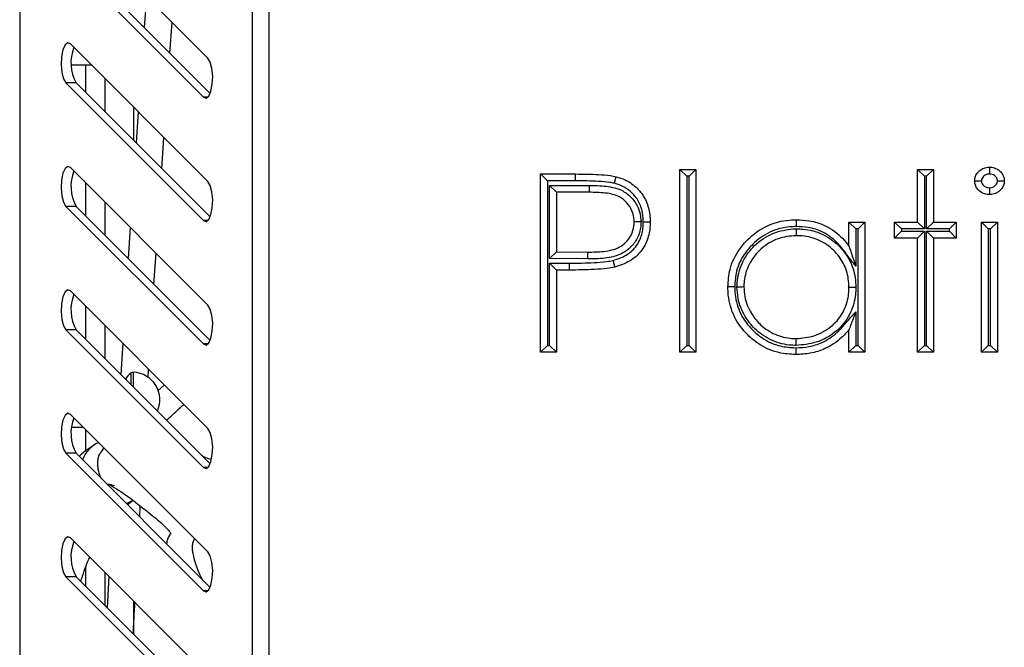
# Model space of a CAD drawing. Units: millimetres. Extents: x 75 to 6225, y 75 to 4382.
# Drawn here: x 3064 to 3136, y 2961 to 3007 of the extents above; entities that cross this region are included whole.
import ezdxf

# ---------------------------------------------------------------- set-up
doc = ezdxf.new("R2010")
doc.units = ezdxf.units.MM
doc.header["$LTSCALE"] = 15

msp = doc.modelspace()

# ---------------------------------------------------------------- linework, layer by layer
at = {"lineweight": 25}
for p, q in [((3064.257, 3067.796), (3064.257, 2819.998)), ((3081.208, 3050.845), (3081.208, 2836.95)), ((3082.43, 3050.446), (3082.43, 2837.349)), ((3077.99, 3003.796), (3067.957, 3013.828)), ((3067.625, 3010.989), (3077.657, 3000.957)), ((3068.377, 3010.989), (3078.149, 3001.217)), ((3073.518, 3008.267), (3073.349, 3006.017)), ((3075.217, 3004.149), (3075.382, 3006.404)), ((3077.99, 2994.796), (3067.957, 3004.828)), ((3068.031, 3003.317), (3069.468, 3003.317)), ((3069.078, 3001.288), (3069.078, 3003.317)), ((3067.625, 3001.989), (3077.657, 2991.957)), ((3068.377, 3001.989), (3067.625, 3001.989)), ((3068.377, 3001.989), (3078.149, 2992.217)), ((3070.458, 3002.327), (3070.458, 2999.908)), ((3077.99, 3000.957), (3077.657, 3000.957)), ((3072.578, 2997.788), (3072.578, 3000.207)), ((3072.905, 2999.88), (3072.745, 2997.621)), ((3074.62, 2995.747), (3074.777, 2998.009)), ((3077.99, 2985.796), (3067.957, 2995.828)), ((3102.25, 2995.349), (3104.8, 2995.349)), ((3102.25, 2995.349), (3102.75, 2994.849)), ((3102.25, 2982.349), (3102.25, 2995.349)), ((3104.8, 2994.849), (3104.8, 2995.349)), ((3112.417, 2995.682), (3113.584, 2995.682)), ((3112.417, 2995.682), (3112.917, 2995.182)), ((3112.417, 2982.349), (3112.417, 2995.682)), ((3112.917, 2995.182), (3112.917, 2982.849)), ((3113.084, 2995.182), (3112.917, 2995.182)), ((3113.084, 2995.182), (3113.584, 2995.682)), ((3113.084, 2982.849), (3113.084, 2995.182)), ((3113.584, 2995.682), (3113.584, 2982.349)), ((3129.75, 2995.682), (3130.917, 2995.682)), ((3129.75, 2995.682), (3130.25, 2995.182)), ((3129.75, 2991.849), (3129.75, 2995.682)), ((3130.25, 2995.182), (3130.25, 2991.349)), ((3130.417, 2995.182), (3130.25, 2995.182)), ((3130.417, 2995.182), (3130.917, 2995.682)), ((3130.417, 2991.349), (3130.417, 2995.182)), ((3130.917, 2995.682), (3130.917, 2991.849)), ((3069.078, 2992.288), (3069.078, 2994.707)), ((3104.8, 2994.849), (3102.75, 2994.849)), ((3102.75, 2994.849), (3102.75, 2982.849)), ((3102.917, 2994.515), (3105.796, 2994.515)), ((3103.417, 2994.015), (3102.917, 2994.515)), ((3102.917, 2989.188), (3102.917, 2994.515)), ((3105.796, 2994.515), (3105.795, 2994.015)), ((3105.795, 2994.015), (3103.417, 2994.015)), ((3103.417, 2994.015), (3103.417, 2989.682)), ((3070.458, 2993.327), (3070.458, 2990.908)), ((3067.625, 2992.989), (3077.657, 2982.957)), ((3068.377, 2992.989), (3067.625, 2992.989)), ((3068.377, 2992.989), (3078.149, 2983.217)), ((3077.99, 2991.957), (3077.657, 2991.957)), ((3124.75, 2991.849), (3125.917, 2991.849)), ((3124.75, 2991.849), (3125.25, 2991.349)), ((3124.75, 2990.091), (3124.75, 2991.849)), ((3125.917, 2991.849), (3125.417, 2991.349)), ((3125.917, 2991.849), (3125.917, 2982.349)), ((3128.084, 2991.849), (3129.75, 2991.849)), ((3128.084, 2991.849), (3128.584, 2991.349)), ((3128.084, 2990.682), (3128.084, 2991.849)), ((3129.75, 2991.849), (3130.25, 2991.349)), ((3130.417, 2991.349), (3130.917, 2991.849)), ((3130.917, 2991.849), (3132.584, 2991.849)), ((3132.084, 2991.349), (3132.584, 2991.849)), ((3132.584, 2991.849), (3132.584, 2990.682)), ((3134.417, 2991.849), (3135.584, 2991.849)), ((3134.417, 2991.849), (3134.917, 2991.349)), ((3134.417, 2982.349), (3134.417, 2991.849)), ((3135.084, 2991.349), (3135.584, 2991.849)), ((3135.584, 2991.849), (3135.584, 2982.349)), ((3072.325, 2991.46), (3072.177, 2989.189)), ((3125.25, 2991.349), (3125.25, 2988.625)), ((3125.417, 2991.349), (3125.25, 2991.349)), ((3125.417, 2982.849), (3125.417, 2991.349)), ((3128.084, 2990.682), (3128.584, 2991.182)), ((3130.25, 2991.349), (3128.584, 2991.349)), ((3128.584, 2991.349), (3128.584, 2991.182)), ((3128.584, 2991.182), (3130.25, 2991.182)), ((3129.75, 2990.682), (3130.25, 2991.182)), ((3130.25, 2991.182), (3130.25, 2982.849)), ((3132.084, 2991.349), (3130.417, 2991.349)), ((3130.417, 2991.182), (3132.084, 2991.182)), ((3130.417, 2982.849), (3130.417, 2991.182)), ((3130.417, 2991.182), (3130.917, 2990.682)), ((3132.084, 2991.182), (3132.084, 2991.349)), ((3132.084, 2991.182), (3132.584, 2990.682)), ((3134.917, 2991.349), (3134.917, 2982.849)), ((3135.084, 2991.349), (3134.917, 2991.349)), ((3135.084, 2982.849), (3135.084, 2991.349)), ((3129.75, 2990.682), (3128.084, 2990.682)), ((3129.75, 2982.349), (3129.75, 2990.682)), ((3130.917, 2990.682), (3130.917, 2982.349)), ((3132.584, 2990.682), (3130.917, 2990.682)), ((3074.053, 2987.313), (3074.203, 2989.583)), ((3103.417, 2989.682), (3102.917, 2989.188)), ((3103.417, 2989.682), (3105.693, 2989.653)), ((3105.69, 2989.153), (3102.917, 2989.188)), ((3102.917, 2988.849), (3104.346, 2988.849)), ((3102.917, 2982.849), (3102.917, 2988.849)), ((3103.417, 2988.349), (3102.917, 2988.849)), ((3104.346, 2988.849), (3104.347, 2988.349)), ((3104.347, 2988.349), (3103.417, 2988.349)), ((3103.417, 2988.349), (3103.417, 2982.349)), ((3077.99, 2976.796), (3067.957, 2986.828)), ((3069.078, 2983.288), (3069.078, 2985.707)), ((3125.25, 2985.312), (3125.25, 2982.849)), ((3067.625, 2983.989), (3077.657, 2973.957)), ((3068.377, 2983.989), (3067.625, 2983.989)), ((3068.377, 2983.989), (3078.149, 2974.217)), ((3070.458, 2984.327), (3070.458, 2981.908)), ((3124.75, 2982.349), (3124.75, 2983.992)), ((3071.774, 2983.011), (3071.626, 2980.74)), ((3077.99, 2982.957), (3077.657, 2982.957)), ((3102.25, 2982.349), (3102.75, 2982.849)), ((3103.417, 2982.349), (3102.25, 2982.349)), ((3102.75, 2982.849), (3102.917, 2982.849)), ((3103.417, 2982.349), (3102.917, 2982.849)), ((3112.417, 2982.349), (3112.917, 2982.849)), ((3113.584, 2982.349), (3112.417, 2982.349)), ((3112.917, 2982.849), (3113.084, 2982.849)), ((3113.084, 2982.849), (3113.584, 2982.349)), ((3125.25, 2982.849), (3124.75, 2982.349)), ((3125.917, 2982.349), (3124.75, 2982.349)), ((3125.25, 2982.849), (3125.417, 2982.849)), ((3125.417, 2982.849), (3125.917, 2982.349)), ((3129.75, 2982.349), (3130.25, 2982.849)), ((3130.917, 2982.349), (3129.75, 2982.349)), ((3130.25, 2982.849), (3130.417, 2982.849)), ((3130.417, 2982.849), (3130.917, 2982.349)), ((3134.417, 2982.349), (3134.917, 2982.849)), ((3135.584, 2982.349), (3134.417, 2982.349)), ((3134.917, 2982.849), (3135.084, 2982.849)), ((3135.084, 2982.849), (3135.584, 2982.349)), ((3072.395, 2979.971), (3072.395, 2980.85)), ((3072.567, 2979.799), (3072.567, 2980.895)), ((3073.619, 2980.499), (3073.658, 2981.127)), ((3074.817, 2979.968), (3074.342, 2979.533)), ((3077.99, 2967.796), (3067.957, 2977.828)), ((3068.058, 2976.897), (3068.888, 2976.897)), ((3069.078, 2975.126), (3069.078, 2976.707)), ((3067.625, 2974.989), (3077.657, 2964.957)), ((3068.377, 2974.989), (3067.625, 2974.989)), ((3068.377, 2974.989), (3078.149, 2965.217)), ((3077.99, 2973.957), (3077.657, 2973.957)), ((3070.79, 2972.728), (3071.14, 2972.651)), ((3072.12, 2971.246), (3072.502, 2971.544)), ((3073.011, 2970.355), (3073.057, 2971.141)), ((3077.99, 2958.796), (3067.957, 2968.828)), ((3069.078, 2965.288), (3069.078, 2966.665)), ((3067.625, 2965.989), (3077.657, 2955.957)), ((3068.377, 2965.989), (3067.625, 2965.989)), ((3068.377, 2965.989), (3078.149, 2956.217)), ((3070.458, 2966.327), (3070.458, 2963.908)), ((3070.766, 2966.02), (3070.649, 2963.717)), ((3077.99, 2964.957), (3077.657, 2964.957)), ((3072.578, 2961.788), (3072.578, 2964.207))]:
    msp.add_line(p, q, dxfattribs=at)
at = {"lineweight": 25, "flags": 128}
for points in [[(3067.957, 3004.828), (3067.759, 3004.906), (3067.566, 3004.755), (3067.407, 3004.4), (3067.306, 3003.894), (3067.279, 3003.314), (3067.331, 3002.748), (3067.452, 3002.283), (3067.625, 3001.989)], [(3077.657, 3000.957), (3077.856, 3000.879), (3078.049, 3001.03), (3078.208, 3001.385), (3078.309, 3001.891), (3078.336, 3002.471), (3078.284, 3003.037), (3078.163, 3003.502), (3077.99, 3003.796)], [(3067.957, 2995.828), (3067.759, 2995.906), (3067.566, 2995.755), (3067.407, 2995.4), (3067.306, 2994.894), (3067.279, 2994.314), (3067.331, 2993.748), (3067.452, 2993.283), (3067.625, 2992.989)], [(3077.657, 2991.957), (3077.856, 2991.879), (3078.049, 2992.03), (3078.208, 2992.385), (3078.309, 2992.891), (3078.336, 2993.471), (3078.284, 2994.037), (3078.163, 2994.502), (3077.99, 2994.796)], [(3067.957, 2986.828), (3067.759, 2986.906), (3067.566, 2986.755), (3067.407, 2986.4), (3067.306, 2985.894), (3067.279, 2985.314), (3067.331, 2984.748), (3067.452, 2984.283), (3067.625, 2983.989)], [(3077.657, 2982.957), (3077.856, 2982.879), (3078.049, 2983.03), (3078.208, 2983.385), (3078.309, 2983.891), (3078.336, 2984.471), (3078.284, 2985.037), (3078.163, 2985.502), (3077.99, 2985.796)], [(3067.957, 2977.828), (3067.759, 2977.906), (3067.566, 2977.755), (3067.407, 2977.4), (3067.306, 2976.894), (3067.279, 2976.314), (3067.331, 2975.748), (3067.452, 2975.283), (3067.625, 2974.989)], [(3077.657, 2973.957), (3077.856, 2973.879), (3078.049, 2974.03), (3078.208, 2974.385), (3078.309, 2974.891), (3078.336, 2975.471), (3078.284, 2976.037), (3078.163, 2976.502), (3077.99, 2976.796)], [(3070.79, 2972.728), (3070.792, 2972.727), (3071.053, 2972.674)], [(3072.503, 2971.544), (3072.129, 2971.363), (3072.037, 2971.33)], [(3067.957, 2968.828), (3067.759, 2968.906), (3067.566, 2968.755), (3067.407, 2968.4), (3067.306, 2967.894), (3067.279, 2967.314), (3067.331, 2966.748), (3067.452, 2966.283), (3067.625, 2965.989)], [(3077.657, 2964.957), (3077.856, 2964.879), (3078.049, 2965.03), (3078.208, 2965.385), (3078.309, 2965.891), (3078.336, 2966.471), (3078.284, 2967.037), (3078.163, 2967.502), (3077.99, 2967.796)]]:
    msp.add_lwpolyline(points, dxfattribs=at)
at = {"lineweight": 25}
for centre, radius, start, end in [((3070.96, 3003.443), 2.964, 157.70217, 209.38109), ((3070.96, 2994.443), 2.964, 157.70217, 209.38109), ((3070.96, 2985.443), 2.964, 157.70217, 209.38109), ((3072.978, 2979.917), 1.1, 122.03066, 154.89408), ((3072.554, 2980.596), 0.3, 87.45396, 122.03066), ((3072.479, 2978.897), 2, 335.50076, 87.45396), ((3070.96, 2976.443), 2.964, 157.70217, 209.38109), ((3071.056, 2973.645), 2.38, 116.2097, 158.37019), ((3070.96, 2967.443), 2.964, 157.70217, 209.38109)]:
    msp.add_arc(centre, radius, start, end, dxfattribs=at)
for points, knots in [([(3104.8, 2995.349), (3105.081, 2995.348), (3105.645, 2995.345), (3106.498, 2995.31), (3107.209, 2995.268), (3107.627, 2995.181), (3107.761, 2995.153)], [0, 0, 0, 0, 0.283827, 0.568884, 0.862345, 1, 1, 1, 1]), ([(3133.917, 2994.843), (3133.923, 2994.927), (3133.93, 2995.038), (3134.003, 2995.264), (3134.102, 2995.425), (3134.294, 2995.614), (3134.519, 2995.77), (3134.794, 2995.841), (3134.957, 2995.847), (3134.995, 2995.849)], [0, 0, 0, 0, 0.153654, 0.201893, 0.435713, 0.489911, 0.699589, 0.929112, 1, 1, 1, 1]), ([(3134.995, 2995.348), (3134.97, 2995.347), (3134.88, 2995.344), (3134.728, 2995.306), (3134.607, 2995.22), (3134.506, 2995.121), (3134.432, 2995.009), (3134.422, 2994.896), (3134.418, 2994.844)], [0, 0, 0, 0, 0.088919, 0.317596, 0.544769, 0.602431, 0.819443, 1, 1, 1, 1]), ([(3134.995, 2995.849), (3135.054, 2995.846), (3135.24, 2995.838), (3135.514, 2995.749), (3135.784, 2995.552), (3135.996, 2995.299), (3136.074, 2995.035), (3136.082, 2994.879), (3136.084, 2994.843)], [0, 0, 0, 0, 0.1074312, 0.3411984, 0.5123282, 0.7144313, 0.9345667, 1, 1, 1, 1]), ([(3134.995, 2995.849), (3134.995, 2995.843), (3134.995, 2995.832), (3134.995, 2995.746), (3134.995, 2995.619), (3134.995, 2995.483), (3134.995, 2995.39), (3134.995, 2995.353), (3134.995, 2995.348)], [0, 0, 0, 0, 0.2143894, 0.4287753, 0.6432619, 0.8579602, 0.9813653, 1, 1, 1, 1]), ([(3135.583, 2994.844), (3135.582, 2994.864), (3135.578, 2994.937), (3135.541, 2995.064), (3135.431, 2995.189), (3135.291, 2995.293), (3135.137, 2995.343), (3135.034, 2995.347), (3134.995, 2995.348)], [0, 0, 0, 0, 0.067964, 0.25868, 0.447929, 0.637653, 0.864821, 1, 1, 1, 1]), ([(3107.638, 2994.669), (3107.523, 2994.692), (3107.136, 2994.772), (3106.462, 2994.811), (3105.632, 2994.845), (3105.077, 2994.848), (3104.8, 2994.849)], [0, 0, 0, 0, 0.123701, 0.415963, 0.708085, 1, 1, 1, 1]), ([(3105.796, 2994.515), (3106.209, 2994.509), (3107.041, 2994.495), (3108.164, 2994.248), (3108.948, 2993.616), (3109.432, 2992.879), (3109.569, 2992.25), (3109.582, 2991.903), (3109.584, 2991.857)], [0, 0, 0, 0, 0.2373857, 0.4773879, 0.6396591, 0.8014196, 0.9734211, 1, 1, 1, 1]), ([(3107.638, 2994.669), (3107.64, 2994.676), (3107.649, 2994.712), (3107.672, 2994.802), (3107.704, 2994.931), (3107.736, 2995.054), (3107.757, 2995.137), (3107.76, 2995.148), (3107.761, 2995.153)], [0, 0, 0, 0, 0.029703, 0.141465, 0.356133, 0.570766, 0.785383, 1, 1, 1, 1]), ([(3109.75, 2991.861), (3109.749, 2991.947), (3109.743, 2992.317), (3109.626, 2992.972), (3109.291, 2993.57), (3108.826, 2994.089), (3108.318, 2994.459), (3107.829, 2994.61), (3107.638, 2994.669)], [0, 0, 0, 0, 0.067784, 0.292308, 0.517558, 0.596966, 0.842627, 1, 1, 1, 1]), ([(3107.761, 2995.153), (3107.983, 2995.085), (3108.558, 2994.907), (3109.155, 2994.471), (3109.707, 2993.856), (3110.101, 2993.151), (3110.241, 2992.384), (3110.249, 2991.957), (3110.25, 2991.862)], [0, 0, 0, 0, 0.156139, 0.403882, 0.483004, 0.712578, 0.935979, 1, 1, 1, 1]), ([(3133.917, 2994.843), (3133.923, 2994.843), (3133.934, 2994.844), (3134.02, 2994.844), (3134.147, 2994.844), (3134.284, 2994.844), (3134.377, 2994.844), (3134.414, 2994.844), (3134.418, 2994.844)], [0, 0, 0, 0, 0.214185, 0.428364, 0.642715, 0.857427, 0.983919, 1, 1, 1, 1]), ([(3134.995, 2993.849), (3134.884, 2993.857), (3134.646, 2993.873), (3134.394, 2994.009), (3134.184, 2994.182), (3134.023, 2994.379), (3133.929, 2994.632), (3133.92, 2994.79), (3133.917, 2994.843)], [0, 0, 0, 0, 0.204774, 0.437344, 0.51339, 0.707788, 0.900353, 1, 1, 1, 1]), ([(3134.418, 2994.844), (3134.42, 2994.815), (3134.423, 2994.743), (3134.47, 2994.623), (3134.549, 2994.529), (3134.661, 2994.437), (3134.801, 2994.36), (3134.932, 2994.353), (3134.995, 2994.349)], [0, 0, 0, 0, 0.102445, 0.258482, 0.450375, 0.533901, 0.778128, 1, 1, 1, 1]), ([(3134.995, 2994.349), (3135.008, 2994.35), (3135.093, 2994.354), (3135.253, 2994.378), (3135.413, 2994.492), (3135.526, 2994.615), (3135.577, 2994.734), (3135.581, 2994.813), (3135.583, 2994.844)], [0, 0, 0, 0, 0.045134, 0.301794, 0.556151, 0.721034, 0.890827, 1, 1, 1, 1]), ([(3136.084, 2994.843), (3136.08, 2994.784), (3136.07, 2994.612), (3135.967, 2994.36), (3135.747, 2994.109), (3135.451, 2993.908), (3135.169, 2993.856), (3135.017, 2993.85), (3134.995, 2993.849)], [0, 0, 0, 0, 0.1095234, 0.3160516, 0.4852386, 0.719806, 0.959198, 1, 1, 1, 1]), ([(3135.583, 2994.844), (3135.587, 2994.844), (3135.624, 2994.844), (3135.717, 2994.844), (3135.854, 2994.844), (3135.981, 2994.844), (3136.067, 2994.844), (3136.078, 2994.843), (3136.084, 2994.843)], [0, 0, 0, 0, 0.0161021, 0.1425662, 0.357278, 0.5716305, 0.7858123, 1, 1, 1, 1]), ([(3109.084, 2991.857), (3109.082, 2991.894), (3109.071, 2992.172), (3108.962, 2992.681), (3108.572, 2993.273), (3107.926, 2993.795), (3106.938, 2993.996), (3106.188, 2994.009), (3105.795, 2994.015)], [0, 0, 0, 0, 0.024999, 0.187427, 0.341957, 0.493934, 0.734084, 1, 1, 1, 1]), ([(3134.995, 2994.349), (3134.995, 2994.344), (3134.995, 2994.307), (3134.995, 2994.214), (3134.995, 2994.078), (3134.995, 2993.951), (3134.995, 2993.865), (3134.995, 2993.854), (3134.995, 2993.849)], [0, 0, 0, 0, 0.018634, 0.14204, 0.356738, 0.571225, 0.785611, 1, 1, 1, 1]), ([(3109.584, 2991.857), (3109.58, 2991.747), (3109.563, 2991.338), (3109.356, 2990.669), (3108.872, 2990.009), (3108.082, 2989.421), (3106.968, 2989.174), (3106.099, 2989.16), (3105.69, 2989.153)], [0, 0, 0, 0, 0.061559, 0.22851, 0.381911, 0.512348, 0.770918, 1, 1, 1, 1]), ([(3105.693, 2989.653), (3106.081, 2989.66), (3106.867, 2989.673), (3107.851, 2989.876), (3108.51, 2990.364), (3108.899, 2990.894), (3109.067, 2991.435), (3109.08, 2991.765), (3109.084, 2991.857)], [0, 0, 0, 0, 0.255044, 0.516305, 0.638008, 0.78396, 0.939829, 1, 1, 1, 1]), ([(3107.54, 2989.049), (3107.872, 2989.154), (3108.49, 2989.35), (3109.132, 2989.917), (3109.556, 2990.588), (3109.729, 2991.235), (3109.745, 2991.699), (3109.75, 2991.861)], [0, 0, 0, 0, 0.266665, 0.49523, 0.641968, 0.874699, 1, 1, 1, 1]), ([(3110.25, 2991.862), (3110.244, 2991.677), (3110.225, 2991.141), (3110.019, 2990.383), (3109.516, 2989.586), (3108.76, 2988.915), (3108.038, 2988.684), (3107.657, 2988.562)], [0, 0, 0, 0, 0.121425, 0.353677, 0.505632, 0.738495, 1, 1, 1, 1]), ([(3109.584, 2991.857), (3109.579, 2991.857), (3109.542, 2991.857), (3109.449, 2991.857), (3109.313, 2991.857), (3109.187, 2991.857), (3109.1, 2991.857), (3109.089, 2991.857), (3109.084, 2991.857)], [0, 0, 0, 0, 0.019242, 0.141981, 0.356681, 0.571183, 0.78559, 1, 1, 1, 1]), ([(3109.75, 2991.861), (3109.759, 2991.861), (3109.796, 2991.861), (3109.888, 2991.861), (3110.021, 2991.862), (3110.148, 2991.862), (3110.234, 2991.862), (3110.245, 2991.862), (3110.25, 2991.862)], [0, 0, 0, 0, 0.032592, 0.141437, 0.356102, 0.570742, 0.785371, 1, 1, 1, 1]), ([(3115.917, 2987.125), (3115.946, 2987.551), (3116.01, 2988.517), (3116.592, 2989.706), (3117.52, 2990.784), (3118.719, 2991.652), (3120.006, 2991.99), (3120.74, 2992.011), (3120.907, 2992.015)], [0, 0, 0, 0, 0.164577, 0.373342, 0.497037, 0.715375, 0.935453, 1, 1, 1, 1]), ([(3120.907, 2992.015), (3120.907, 2992.01), (3120.907, 2991.999), (3120.907, 2991.913), (3120.907, 2991.786), (3120.907, 2991.651), (3120.907, 2991.558), (3120.907, 2991.521), (3120.907, 2991.515)], [0, 0, 0, 0, 0.2145618, 0.4291222, 0.6437209, 0.8584, 0.9758826, 1, 1, 1, 1]), ([(3120.907, 2992.015), (3121.224, 2992.001), (3121.963, 2991.969), (3123.165, 2991.585), (3124.136, 2990.879), (3124.599, 2990.286), (3124.75, 2990.091)], [0, 0, 0, 0, 0.21275, 0.495649, 0.834285, 1, 1, 1, 1]), ([(3120.907, 2991.515), (3120.754, 2991.511), (3120.092, 2991.492), (3118.932, 2991.188), (3117.856, 2990.406), (3117.022, 2989.438), (3116.499, 2988.373), (3116.442, 2987.508), (3116.417, 2987.124)], [0, 0, 0, 0, 0.06605, 0.285408, 0.504129, 0.628322, 0.8354, 1, 1, 1, 1]), ([(3116.583, 2987.109), (3116.589, 2987.269), (3116.611, 2987.916), (3116.959, 2989.008), (3117.851, 2990.248), (3119.154, 2991.098), (3120.272, 2991.328), (3120.842, 2991.346), (3120.918, 2991.349)], [0, 0, 0, 0, 0.071544, 0.289297, 0.499696, 0.74483, 0.965887, 1, 1, 1, 1]), ([(3125.25, 2988.625), (3125.045, 2988.888), (3124.603, 2989.453), (3123.923, 2990.4), (3122.933, 2991.135), (3121.859, 2991.474), (3121.195, 2991.503), (3120.907, 2991.515)], [0, 0, 0, 0, 0.182606, 0.393249, 0.636527, 0.842433, 1, 1, 1, 1]), ([(3120.922, 2990.849), (3120.922, 2990.854), (3120.922, 2990.865), (3120.921, 2990.951), (3120.92, 2991.078), (3120.919, 2991.213), (3120.918, 2991.306), (3120.918, 2991.342), (3120.918, 2991.349)], [0, 0, 0, 0, 0.214571, 0.42914, 0.643745, 0.858422, 0.975291, 1, 1, 1, 1]), ([(3120.918, 2991.349), (3121.077, 2991.345), (3121.717, 2991.33), (3122.833, 2991.035), (3124.005, 2990.214), (3124.856, 2989.101), (3125.212, 2988.001), (3125.241, 2987.309), (3125.251, 2987.076)], [0, 0, 0, 0, 0.070435, 0.283843, 0.500138, 0.693114, 0.896495, 1, 1, 1, 1]), ([(3120.922, 2990.849), (3120.853, 2990.846), (3120.345, 2990.83), (3119.355, 2990.628), (3118.202, 2989.877), (3117.417, 2988.783), (3117.107, 2987.822), (3117.089, 2987.254), (3117.084, 2987.112)], [0, 0, 0, 0, 0.03526, 0.257009, 0.501698, 0.712386, 0.928189, 1, 1, 1, 1]), ([(3124.75, 2987.078), (3124.742, 2987.286), (3124.717, 2987.897), (3124.404, 2988.866), (3123.653, 2989.846), (3122.621, 2990.572), (3121.632, 2990.832), (3121.064, 2990.845), (3120.922, 2990.849)], [0, 0, 0, 0, 0.104433, 0.306541, 0.498879, 0.715203, 0.928699, 1, 1, 1, 1]), ([(3105.69, 2989.153), (3105.69, 2989.167), (3105.69, 2989.204), (3105.691, 2989.296), (3105.692, 2989.424), (3105.693, 2989.551), (3105.693, 2989.637), (3105.693, 2989.648), (3105.693, 2989.653)], [0, 0, 0, 0, 0.0520921, 0.14141, 0.3560611, 0.5707086, 0.7853543, 1, 1, 1, 1]), ([(3124.75, 2990.091), (3124.751, 2990.089), (3124.753, 2990.083), (3124.77, 2990.034), (3124.82, 2989.886), (3124.981, 2989.414), (3125.137, 2988.958), (3125.25, 2988.627), (3125.25, 2988.625)], [0, 0, 0, 0, 0.036389, 0.081773, 0.160445, 0.386865, 0.996655, 1, 1, 1, 1]), ([(3104.346, 2988.849), (3104.648, 2988.849), (3105.252, 2988.85), (3106.157, 2988.889), (3106.924, 2988.932), (3107.38, 2989.018), (3107.54, 2989.049)], [0, 0, 0, 0, 0.282739, 0.565509, 0.848352, 1, 1, 1, 1]), ([(3107.54, 2989.049), (3107.541, 2989.042), (3107.55, 2989.006), (3107.572, 2988.916), (3107.603, 2988.785), (3107.633, 2988.662), (3107.653, 2988.578), (3107.655, 2988.568), (3107.657, 2988.562)], [0, 0, 0, 0, 0.024735, 0.141576, 0.356253, 0.570858, 0.785428, 1, 1, 1, 1]), ([(3107.657, 2988.562), (3107.48, 2988.528), (3106.993, 2988.436), (3106.191, 2988.39), (3105.265, 2988.35), (3104.652, 2988.349), (3104.347, 2988.349)], [0, 0, 0, 0, 0.1628207, 0.4465511, 0.7242, 1, 1, 1, 1]), ([(3120.87, 2982.182), (3120.455, 2982.209), (3119.492, 2982.27), (3118.281, 2982.824), (3117.186, 2983.734), (3116.318, 2984.894), (3115.948, 2986.169), (3115.924, 2986.921), (3115.917, 2987.125)], [0, 0, 0, 0, 0.160242, 0.371281, 0.49979, 0.709251, 0.921196, 1, 1, 1, 1]), ([(3116.417, 2987.124), (3116.411, 2987.124), (3116.374, 2987.124), (3116.281, 2987.125), (3116.147, 2987.125), (3116.02, 2987.125), (3115.934, 2987.125), (3115.923, 2987.125), (3115.917, 2987.125)], [0, 0, 0, 0, 0.024333, 0.141591, 0.35627, 0.570871, 0.785435, 1, 1, 1, 1]), ([(3116.417, 2987.124), (3116.423, 2986.939), (3116.445, 2986.264), (3116.776, 2985.118), (3117.558, 2984.077), (3118.54, 2983.259), (3119.63, 2982.76), (3120.495, 2982.706), (3120.871, 2982.682)], [0, 0, 0, 0, 0.0797839, 0.2902674, 0.4999209, 0.6290357, 0.8387005, 1, 1, 1, 1]), ([(3117.084, 2987.112), (3117.078, 2987.112), (3117.067, 2987.112), (3116.981, 2987.111), (3116.854, 2987.111), (3116.719, 2987.11), (3116.626, 2987.11), (3116.589, 2987.109), (3116.583, 2987.109)], [0, 0, 0, 0, 0.214477, 0.428951, 0.643496, 0.858187, 0.979257, 1, 1, 1, 1]), ([(3120.912, 2982.848), (3120.74, 2982.855), (3120.087, 2982.878), (3118.991, 2983.209), (3117.893, 2983.975), (3117.086, 2985.026), (3116.644, 2986.087), (3116.6, 2986.839), (3116.583, 2987.109)], [0, 0, 0, 0, 0.076897, 0.292024, 0.499771, 0.664588, 0.879267, 1, 1, 1, 1]), ([(3117.084, 2987.112), (3117.098, 2986.873), (3117.136, 2986.21), (3117.529, 2985.273), (3118.241, 2984.344), (3119.212, 2983.668), (3120.18, 2983.375), (3120.758, 2983.354), (3120.912, 2983.349)], [0, 0, 0, 0, 0.120374, 0.334708, 0.500079, 0.707841, 0.922061, 1, 1, 1, 1]), ([(3120.912, 2983.349), (3121.345, 2983.389), (3122.289, 2983.476), (3123.192, 2984), (3123.937, 2984.669), (3124.461, 2985.409), (3124.727, 2986.372), (3124.745, 2986.919), (3124.75, 2987.078)], [0, 0, 0, 0, 0.217892, 0.475158, 0.505424, 0.723651, 0.920079, 1, 1, 1, 1]), ([(3125.251, 2987.076), (3125.245, 2986.901), (3125.224, 2986.282), (3124.921, 2985.188), (3124.322, 2984.342), (3123.477, 2983.583), (3122.461, 2982.992), (3121.399, 2982.894), (3120.912, 2982.848)], [0, 0, 0, 0, 0.077829, 0.276139, 0.496831, 0.527763, 0.783528, 1, 1, 1, 1]), ([(3125.251, 2987.076), (3125.245, 2987.076), (3125.208, 2987.076), (3125.115, 2987.076), (3124.98, 2987.077), (3124.853, 2987.077), (3124.767, 2987.078), (3124.756, 2987.078), (3124.75, 2987.078)], [0, 0, 0, 0, 0.022992, 0.141654, 0.356336, 0.570921, 0.78546, 1, 1, 1, 1]), ([(3120.871, 2982.682), (3121.194, 2982.699), (3121.852, 2982.732), (3122.9, 2983.064), (3123.899, 2983.732), (3124.613, 2984.598), (3125.07, 2985.11), (3125.25, 2985.312)], [0, 0, 0, 0, 0.181885, 0.369971, 0.612734, 0.847317, 1, 1, 1, 1]), ([(3125.25, 2985.312), (3125.25, 2985.31), (3125.143, 2985.029), (3124.99, 2984.624), (3124.829, 2984.2), (3124.773, 2984.051), (3124.754, 2984), (3124.751, 2983.994), (3124.75, 2983.992)], [0, 0, 0, 0, 0.003472, 0.570543, 0.814855, 0.904767, 0.957642, 1, 1, 1, 1]), ([(3124.75, 2983.992), (3124.574, 2983.795), (3124.075, 2983.237), (3123.121, 2982.611), (3121.955, 2982.238), (3121.227, 2982.2), (3120.87, 2982.182)], [0, 0, 0, 0, 0.179272, 0.506931, 0.75874, 1, 1, 1, 1]), ([(3120.912, 2982.848), (3120.912, 2982.854), (3120.912, 2982.891), (3120.912, 2982.984), (3120.912, 2983.119), (3120.912, 2983.246), (3120.912, 2983.332), (3120.912, 2983.343), (3120.912, 2983.349)], [0, 0, 0, 0, 0.0214004, 0.1417569, 0.3564456, 0.5710043, 0.7855011, 1, 1, 1, 1]), ([(3120.871, 2982.682), (3120.871, 2982.676), (3120.871, 2982.639), (3120.871, 2982.546), (3120.871, 2982.412), (3120.87, 2982.285), (3120.87, 2982.199), (3120.87, 2982.188), (3120.87, 2982.182)], [0, 0, 0, 0, 0.025449, 0.141552, 0.356228, 0.570839, 0.785419, 1, 1, 1, 1]), ([(3074.976, 2977.39), (3075.261, 2977.661), (3075.631, 2978.013), (3076.117, 2978.455), (3076.229, 2978.556)], [0, 0, 0, 0, 0.7705387, 1, 1, 1, 1]), ([(3069.777, 2975.65), (3069.391, 2975.405), (3069, 2975.155), (3068.608, 2974.77), (3068.602, 2974.764)], [0, 0, 0, 0, 0.984378, 1, 1, 1, 1]), ([(3070.383, 2975.402), (3070.292, 2975.251), (3070.137, 2974.997), (3069.994, 2974.816), (3069.93, 2974.375), (3069.937, 2974.105), (3069.982, 2973.675), (3070.095, 2973.327), (3070.216, 2973.165), (3070.261, 2973.105)], [0, 0, 0, 0, 0.204516, 0.345539, 0.3972056, 0.46327, 0.557111, 0.8369913, 1, 1, 1, 1]), ([(3078.238, 2974.528), (3078.095, 2974.573), (3077.802, 2974.664), (3077.651, 2974.749), (3077.573, 2974.793)], [0, 0, 0, 0, 0.487427, 1, 1, 1, 1]), ([(3070.716, 2972.768), (3071.106, 2972.537), (3071.861, 2972.091), (3073.475, 2970.823), (3074.601, 2969.926), (3075.089, 2969.416), (3075.271, 2969.158), (3075.284, 2969.094), (3075.253, 2969.181), (3075.239, 2969.106), (3075.151, 2968.962), (3075.017, 2968.744), (3074.983, 2968.479), (3074.973, 2968.394)], [0, 0, 0, 0, 0.145184, 0.281309, 0.41182, 0.526397, 0.596453, 0.643141, 0.67723, 0.730994, 0.823928, 0.943371, 1, 1, 1, 1]), ([(3077.582, 2965.785), (3077.465, 2966.033), (3077.186, 2966.624), (3077.007, 2967.221), (3076.9, 2967.67), (3076.858, 2968.012), (3076.862, 2968.317), (3076.922, 2968.566), (3076.991, 2968.705), (3077.021, 2968.765)], [0, 0, 0, 0, 0.122507, 0.291056, 0.432131, 0.547701, 0.690871, 0.866877, 1, 1, 1, 1]), ([(3068.712, 2965.654), (3068.753, 2965.783), (3068.968, 2966.469), (3069.191, 2967.045), (3069.369, 2967.411), (3069.371, 2967.414)], [0, 0, 0, 0, 0.18612, 0.992625, 1, 1, 1, 1]), ([(3072.541, 2961.825), (3072.557, 2962.146), (3072.597, 2962.912), (3072.639, 2963.677), (3072.664, 2964.121)], [0, 0, 0, 0, 0.419325, 1, 1, 1, 1])]:
    msp.add_open_spline(points, degree=3, knots=knots, dxfattribs=at)

doc.saveas('drawing.dxf')
